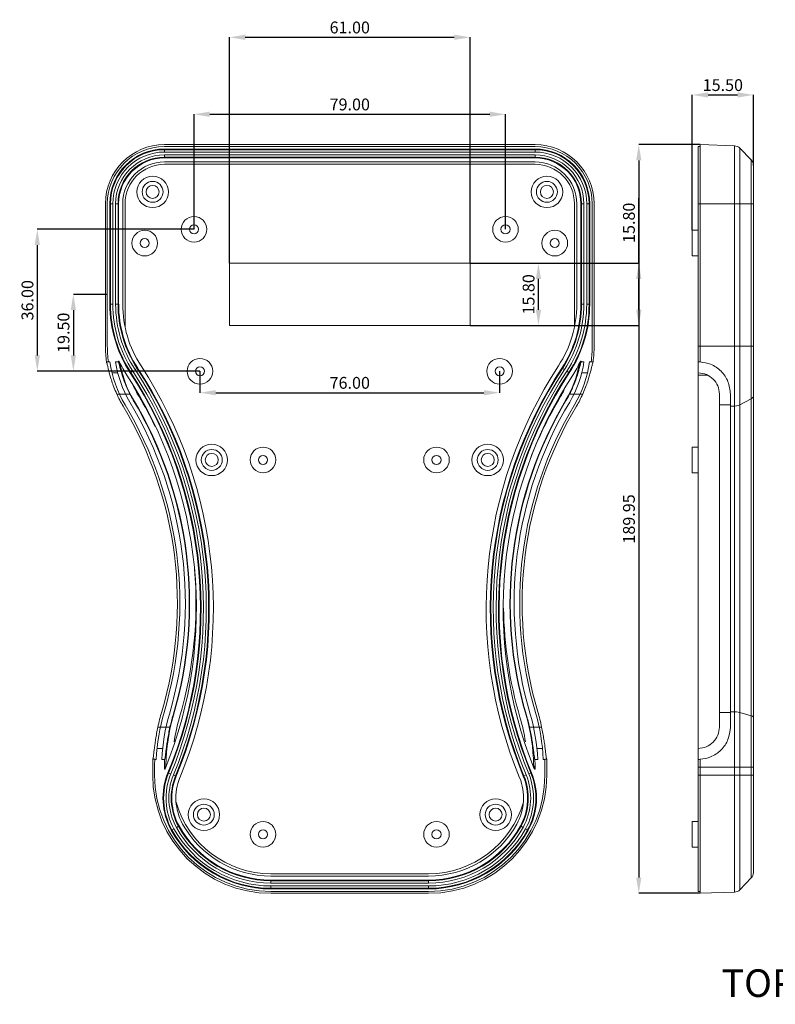
# Model space of a CAD drawing. Extents: x -104 to 1242, y -598 to 457.
# Drawn here: x 784 to 976, y 35 to 285 of the extents above; entities that cross this region are included whole.
import ezdxf

# ---------------------------------------------------------------- set-up
doc = ezdxf.new("R2010")
doc.units = 0
doc.header["$LTSCALE"] = 1.21
doc.header["$MEASUREMENT"] = 0
doc.layers.get('0').update_dxf_attribs({"linetype": 'CONTINUOUS', "lineweight": 20})
doc.layers.get('Defpoints').update_dxf_attribs({"linetype": 'CONTINUOUS'})
doc.layers.add('dimension', color=3, linetype='CONTINUOUS', lineweight=9)
doc.dimstyles.get("Standard").update_dxf_attribs({"dimtxt": 0.15625, "dimasz": 0.18, "dimexe": 0.18, "dimexo": 0.0625, "dimgap": 0.09, "dimtad": 0, "dimtih": 1, "dimtoh": 1, "dimdec": 4, "dimzin": 0, "dimdsep": 46, "dimtxsty": 'Standard', "dimcen": 0.09, "dimadec": 0, "dimazin": 0, "dimtp": 0.01, "dimtm": 0.01, "dimtfac": 1, "dimtdec": 4, "dimtofl": 0, "dimtmove": 0, "dimatfit": 0, "dimfxl": 1, "dimtolj": 1, "dimtzin": 0, "dimarcsym": 0})

# ---------------------------------------------------------------- blocks, each defined once
blk = doc.blocks.new('*D18')
at = {"layer": 'Defpoints', "color": 0, "transparency": 16777216}
for p in [(956.73, 253.19), (941.16, 63.24), (956.73, 63.24)]:
    blk.add_point(p, dxfattribs=at)
at = {"layer": 'dimension', "color": 6, "lineweight": -2, "transparency": 16777216}
for p, q in [((956.73, 253.19), (941.16, 253.19)), ((956.73, 63.24), (941.16, 63.24))]:
    blk.add_line(p, q, dxfattribs=at)
at = {"layer": 'dimension', "color": 4, "lineweight": -2, "transparency": 16777216}
blk.add_line((941.16, 249.19), (941.16, 67.24), dxfattribs=at)
at = {"layer": 'dimension', "color": 4, "transparency": 16777216}
for points in [[(940.49, 249.19), (941.83, 249.19), (941.16, 253.19)], [(940.49, 67.24), (941.83, 67.24), (941.16, 63.24)]]:
    blk.add_solid(points, dxfattribs=at)
at = {"layer": 'dimension', "color": 3, "transparency": 16777216, "insert": (938.66, 158.22), "char_height": 3, "attachment_point": 5, "rotation": 90}
blk.add_mtext('\\A1;189.95', dxfattribs=at)
blk = doc.blocks.new('*D61')
at = {"layer": 'Defpoints', "color": 0, "transparency": 16777216}
for p in [(907.36, 260.89), (828.36, 231.71), (907.36, 231.71)]:
    blk.add_point(p, dxfattribs=at)
at = {"layer": 'dimension', "color": 6, "lineweight": -2, "transparency": 16777216}
for p, q in [((828.36, 231.71), (828.36, 260.89)), ((907.36, 231.71), (907.36, 260.89))]:
    blk.add_line(p, q, dxfattribs=at)
at = {"layer": 'dimension', "color": 4, "lineweight": -2, "transparency": 16777216}
blk.add_line((832.36, 260.89), (903.36, 260.89), dxfattribs=at)
at = {"layer": 'dimension', "color": 4, "transparency": 16777216}
for points in [[(832.36, 261.56), (832.36, 260.23), (828.36, 260.89)], [(903.36, 261.56), (903.36, 260.23), (907.36, 260.89)]]:
    blk.add_solid(points, dxfattribs=at)
at = {"layer": 'dimension', "color": 3, "transparency": 16777216, "insert": (867.86, 263.39), "char_height": 3, "attachment_point": 5}
blk.add_mtext('\\A1;79.00', dxfattribs=at)
blk = doc.blocks.new('*D62')
at = {"layer": 'Defpoints', "color": 0, "transparency": 16777216}
for p in [(829.86, 195.71), (905.86, 195.71), (905.86, 190.25)]:
    blk.add_point(p, dxfattribs=at)
at = {"layer": 'dimension', "color": 6, "lineweight": -2, "transparency": 16777216}
for p, q in [((829.86, 195.71), (829.86, 190.25)), ((905.86, 195.71), (905.86, 190.25))]:
    blk.add_line(p, q, dxfattribs=at)
at = {"layer": 'dimension', "color": 4, "lineweight": -2, "transparency": 16777216}
blk.add_line((833.86, 190.25), (901.86, 190.25), dxfattribs=at)
at = {"layer": 'dimension', "color": 4, "transparency": 16777216}
for points in [[(833.86, 190.91), (833.86, 189.58), (829.86, 190.25)], [(901.86, 190.91), (901.86, 189.58), (905.86, 190.25)]]:
    blk.add_solid(points, dxfattribs=at)
at = {"layer": 'dimension', "color": 3, "transparency": 16777216, "insert": (867.86, 192.75), "char_height": 3, "attachment_point": 5}
blk.add_mtext('\\A1;76.00', dxfattribs=at)
blk = doc.blocks.new('*D63')
at = {"layer": 'Defpoints', "color": 0, "transparency": 16777216}
for p in [(828.36, 231.71), (788.61, 195.71), (829.86, 195.71)]:
    blk.add_point(p, dxfattribs=at)
at = {"layer": 'dimension', "color": 6, "lineweight": -2, "transparency": 16777216}
for p, q in [((828.36, 231.71), (788.61, 231.71)), ((829.86, 195.71), (788.61, 195.71))]:
    blk.add_line(p, q, dxfattribs=at)
at = {"layer": 'dimension', "color": 4, "lineweight": -2, "transparency": 16777216}
blk.add_line((788.61, 227.71), (788.61, 199.71), dxfattribs=at)
at = {"layer": 'dimension', "color": 4, "transparency": 16777216}
for points in [[(787.94, 227.71), (789.28, 227.71), (788.61, 231.71)], [(787.94, 199.71), (789.28, 199.71), (788.61, 195.71)]]:
    blk.add_solid(points, dxfattribs=at)
at = {"layer": 'dimension', "color": 3, "transparency": 16777216, "insert": (786.11, 213.71), "char_height": 3, "attachment_point": 5, "rotation": 90}
blk.add_mtext('\\A1;36.00', dxfattribs=at)
blk = doc.blocks.new('*D64')
at = {"layer": 'Defpoints', "color": 0, "transparency": 16777216}
for p in [(806.37, 215.21), (797.75, 195.71), (829.86, 195.71)]:
    blk.add_point(p, dxfattribs=at)
at = {"layer": 'dimension', "color": 6, "lineweight": -2, "transparency": 16777216}
for p, q in [((806.37, 215.21), (797.75, 215.21)), ((829.86, 195.71), (797.75, 195.71))]:
    blk.add_line(p, q, dxfattribs=at)
at = {"layer": 'dimension', "color": 4, "lineweight": -2, "transparency": 16777216}
blk.add_line((797.75, 211.21), (797.75, 199.71), dxfattribs=at)
at = {"layer": 'dimension', "color": 4, "transparency": 16777216}
for points in [[(797.08, 211.21), (798.41, 211.21), (797.75, 215.21)], [(797.08, 199.71), (798.41, 199.71), (797.75, 195.71)]]:
    blk.add_solid(points, dxfattribs=at)
at = {"layer": 'dimension', "color": 3, "transparency": 16777216, "insert": (795.25, 205.46), "char_height": 3, "attachment_point": 5, "rotation": 90}
blk.add_mtext('\\A1;19.50', dxfattribs=at)
blk = doc.blocks.new('*D76')
at = {"layer": 'Defpoints', "color": 0, "transparency": 16777216}
for p in [(898.36, 223.11), (941.16, 223.11), (898.36, 207.31)]:
    blk.add_point(p, dxfattribs=at)
at = {"layer": 'dimension', "color": 4, "lineweight": -2, "transparency": 16777216}
for p, q in [((941.16, 223.11), (941.16, 239.61)), ((941.16, 211.31), (941.16, 219.11))]:
    blk.add_line(p, q, dxfattribs=at)
at = {"layer": 'dimension', "color": 6, "lineweight": -2, "transparency": 16777216}
for p, q in [((898.36, 223.11), (941.16, 223.11)), ((898.36, 207.31), (941.16, 207.31))]:
    blk.add_line(p, q, dxfattribs=at)
at = {"layer": 'dimension', "color": 4, "transparency": 16777216}
for points in [[(940.49, 219.11), (941.83, 219.11), (941.16, 223.11)], [(940.49, 211.31), (941.83, 211.31), (941.16, 207.31)]]:
    blk.add_solid(points, dxfattribs=at)
at = {"layer": 'dimension', "color": 3, "transparency": 16777216, "insert": (938.66, 233.36), "char_height": 3, "attachment_point": 5, "rotation": 90}
blk.add_mtext('\\A1;15.80', dxfattribs=at)
blk = doc.blocks.new('*D77')
at = {"layer": 'Defpoints', "color": 0, "transparency": 16777216}
for p in [(898.36, 223.11), (915.71, 223.11), (898.36, 207.31)]:
    blk.add_point(p, dxfattribs=at)
at = {"layer": 'dimension', "color": 6, "lineweight": -2, "transparency": 16777216}
for p, q in [((898.36, 223.11), (915.71, 223.11)), ((898.36, 207.31), (915.71, 207.31))]:
    blk.add_line(p, q, dxfattribs=at)
at = {"layer": 'dimension', "color": 4, "lineweight": -2, "transparency": 16777216}
blk.add_line((915.71, 211.31), (915.71, 219.11), dxfattribs=at)
at = {"layer": 'dimension', "color": 4, "transparency": 16777216}
for points in [[(915.05, 219.11), (916.38, 219.11), (915.71, 223.11)], [(915.05, 211.31), (916.38, 211.31), (915.71, 207.31)]]:
    blk.add_solid(points, dxfattribs=at)
at = {"layer": 'dimension', "color": 3, "transparency": 16777216, "insert": (913.21, 215.21), "char_height": 3, "attachment_point": 5, "rotation": 90}
blk.add_mtext('\\A1;15.80', dxfattribs=at)
blk = doc.blocks.new('*D78')
at = {"layer": 'Defpoints', "color": 0, "transparency": 16777216}
for p in [(898.36, 280.42), (837.36, 223.11), (898.36, 223.11)]:
    blk.add_point(p, dxfattribs=at)
at = {"layer": 'dimension', "color": 6, "lineweight": -2, "transparency": 16777216}
for p, q in [((837.36, 223.11), (837.36, 280.42)), ((898.36, 223.11), (898.36, 280.42))]:
    blk.add_line(p, q, dxfattribs=at)
at = {"layer": 'dimension', "color": 4, "lineweight": -2, "transparency": 16777216}
blk.add_line((841.36, 280.42), (894.36, 280.42), dxfattribs=at)
at = {"layer": 'dimension', "color": 4, "transparency": 16777216}
for points in [[(841.36, 281.09), (841.36, 279.76), (837.36, 280.42)], [(894.36, 281.09), (894.36, 279.76), (898.36, 280.42)]]:
    blk.add_solid(points, dxfattribs=at)
at = {"layer": 'dimension', "color": 3, "transparency": 16777216, "insert": (867.86, 282.92), "char_height": 3, "attachment_point": 5}
blk.add_mtext('\\A1;61.00', dxfattribs=at)
blk = doc.blocks.new('*D83')
at = {"layer": 'Defpoints', "color": 0, "transparency": 16777216}
for p in [(970.23, 265.8), (970.23, 247.91), (954.73, 231.46)]:
    blk.add_point(p, dxfattribs=at)
at = {"layer": 'dimension', "color": 6, "lineweight": -2, "transparency": 16777216}
for p, q in [((954.73, 231.46), (954.73, 265.8)), ((970.23, 247.91), (970.23, 265.8))]:
    blk.add_line(p, q, dxfattribs=at)
at = {"layer": 'dimension', "color": 4, "lineweight": -2, "transparency": 16777216}
blk.add_line((958.73, 265.8), (966.23, 265.8), dxfattribs=at)
at = {"layer": 'dimension', "color": 4, "transparency": 16777216}
for points in [[(958.73, 266.47), (958.73, 265.13), (954.73, 265.8)], [(966.23, 266.47), (966.23, 265.13), (970.23, 265.8)]]:
    blk.add_solid(points, dxfattribs=at)
at = {"layer": 'dimension', "color": 3, "transparency": 16777216, "insert": (962.48, 268.3), "char_height": 3, "attachment_point": 5}
blk.add_mtext('\\A1;15.50', dxfattribs=at)

msp = doc.modelspace()

# ---------------------------------------------------------------- linework, layer by layer
at = {"color": 7, "linetype": 'Continuous'}
for p, q in [((914.846, 253.188), (820.866, 253.188)), ((820.866, 252.705), (914.846, 252.705)), ((956.228, 63.725), (956.228, 252.705)), ((956.228, 252.705), (956.728, 252.705)), ((956.728, 198.068), (956.728, 253.188)), ((965.423, 252.884), (956.728, 253.188)), ((914.846, 252.078), (820.866, 252.078)), ((820.866, 249.829), (914.846, 249.829)), ((969.666, 249.297), (966.791, 252.275)), ((820.866, 248.803), (914.846, 248.803)), ((820.866, 248.205), (914.846, 248.205)), ((970.228, 68.522), (970.228, 247.908)), ((805.883, 238.205), (805.883, 202.083)), ((806.366, 202.083), (806.366, 238.205)), ((806.993, 238.205), (806.993, 212.717)), ((809.242, 212.717), (809.242, 238.205)), ((810.268, 212.717), (810.268, 238.205)), ((810.866, 207.008), (810.866, 238.205)), ((924.846, 238.205), (924.846, 207.008)), ((925.444, 238.205), (925.444, 212.717)), ((926.47, 238.205), (926.47, 212.717)), ((928.719, 212.717), (928.719, 238.205)), ((929.346, 238.205), (929.346, 202.083)), ((929.828, 202.083), (929.828, 238.205)), ((956.228, 231.455), (954.728, 231.455)), ((954.728, 224.955), (954.728, 231.455)), ((956.228, 224.955), (954.728, 224.955)), ((837.356, 223.105), (898.356, 223.105)), ((837.356, 207.305), (837.356, 223.105)), ((898.356, 223.105), (898.356, 207.305)), ((837.356, 207.305), (898.356, 207.305)), ((806.641, 198.068), (806.154, 198.068)), ((807.042, 198.083), (806.638, 198.083)), ((809.166, 198.083), (808.456, 198.083)), ((927.256, 198.083), (926.546, 198.083)), ((929.074, 198.083), (928.67, 198.083)), ((929.558, 198.068), (929.071, 198.068)), ((807.572, 195.283), (809.014, 195.283)), ((928.14, 195.283), (926.698, 195.283)), ((961.599, 105.397), (961.599, 189.912)), ((964.399, 105.397), (964.399, 189.912)), ((956.228, 176.455), (954.728, 176.455)), ((954.728, 169.955), (954.728, 176.455)), ((956.228, 169.955), (954.728, 169.955)), ((820.396, 100.025), (818.989, 100.025)), ((916.723, 100.025), (915.316, 100.025)), ((817.873, 95.25), (817.873, 93.225)), ((818.396, 97.241), (817.913, 97.241)), ((818.356, 93.225), (818.356, 95.25)), ((818.395, 97.225), (818.796, 97.225)), ((820.197, 97.225), (820.899, 97.225)), ((820.858, 95.25), (820.858, 94.855)), ((915.515, 97.225), (914.813, 97.225)), ((914.854, 94.855), (914.854, 95.25)), ((917.317, 97.225), (916.916, 97.225)), ((917.799, 97.241), (917.316, 97.241)), ((917.356, 95.25), (917.356, 93.225)), ((917.838, 93.225), (917.838, 95.25)), ((956.728, 63.243), (956.728, 97.241)), ((956.228, 81.455), (954.728, 81.455)), ((954.728, 74.955), (954.728, 81.455)), ((956.228, 74.955), (954.728, 74.955)), ((887.856, 68.225), (847.856, 68.225)), ((887.856, 67.627), (847.856, 67.627)), ((887.856, 66.601), (847.856, 66.601)), ((969.666, 67.133), (966.791, 64.156)), ((847.856, 64.352), (887.856, 64.352)), ((887.856, 63.725), (847.856, 63.725)), ((847.856, 63.243), (887.856, 63.243)), ((956.728, 63.725), (956.228, 63.725)), ((965.423, 63.546), (956.728, 63.243))]:
    msp.add_line(p, q, dxfattribs=at)
at = {"color": 9, "linetype": 'Continuous'}
for p, q in [((820.866, 251.314), (820.866, 252.078)), ((820.866, 251.914), (914.846, 251.914)), ((820.866, 251.314), (914.846, 251.314)), ((914.846, 250.593), (820.866, 250.593)), ((820.866, 249.829), (820.866, 250.593)), ((914.846, 249.993), (820.866, 249.993)), ((914.846, 251.314), (914.846, 252.078)), ((914.846, 249.829), (914.846, 250.593)), ((806.993, 238.205), (807.757, 238.205)), ((807.157, 212.717), (807.157, 238.205)), ((807.757, 212.717), (807.757, 238.205)), ((808.478, 238.205), (808.478, 212.717)), ((808.478, 238.205), (809.242, 238.205)), ((809.078, 238.205), (809.078, 212.717)), ((926.47, 238.205), (927.234, 238.205)), ((926.634, 212.717), (926.634, 238.205)), ((927.234, 212.717), (927.234, 238.205)), ((927.955, 238.205), (927.955, 212.717)), ((927.955, 238.205), (928.719, 238.205)), ((928.554, 238.205), (928.554, 212.717)), ((806.993, 212.717), (807.757, 212.717)), ((808.478, 212.717), (809.242, 212.717)), ((926.47, 212.717), (927.234, 212.717)), ((927.955, 212.717), (928.719, 212.717)), ((812.178, 195.291), (812.818, 195.709)), ((813.422, 196.103), (814.062, 196.521)), ((921.65, 196.521), (922.29, 196.103)), ((922.894, 195.709), (923.534, 195.291)), ((812.087, 189.912), (808.759, 189.912)), ((923.625, 189.912), (926.953, 189.912)), ((813.015, 188.441), (812.93, 188.39)), ((922.697, 188.441), (922.782, 188.39)), ((823.141, 108.421), (823.047, 108.449)), ((912.571, 108.421), (912.665, 108.449)), ((822.258, 105.397), (819.188, 105.397)), ((913.453, 105.397), (916.524, 105.397)), ((821.016, 95.25), (820.858, 95.25)), ((914.695, 95.25), (914.854, 95.25)), ((821.755, 93.829), (822.461, 93.539)), ((823.128, 93.265), (823.835, 92.974)), ((911.877, 92.974), (912.584, 93.265)), ((913.25, 93.539), (913.957, 93.829)), ((823.899, 79.953), (824.568, 80.323)), ((911.144, 80.323), (911.813, 79.953)), ((822.6, 79.233), (823.269, 79.603)), ((912.443, 79.603), (913.112, 79.233)), ((847.856, 65.837), (847.856, 66.601)), ((847.856, 66.437), (887.856, 66.437)), ((847.856, 65.837), (887.856, 65.837)), ((887.856, 65.117), (847.856, 65.117)), ((847.856, 64.352), (847.856, 65.117)), ((887.856, 65.837), (887.856, 66.601)), ((887.856, 64.352), (887.856, 65.117)), ((887.856, 64.517), (847.856, 64.517))]:
    msp.add_line(p, q, dxfattribs=at)
at = {"color": 7, "linetype": 'Continuous'}
for centre, radius in [((817.856, 241.205), 4), ((917.856, 241.205), 4), ((817.856, 241.205), 2.65), ((817.856, 241.205), 1.65), ((917.856, 241.205), 2.65), ((917.856, 241.205), 1.65), ((828.356, 231.705), 3.25), ((907.356, 231.705), 3.25), ((828.356, 231.705), 1.15), ((907.356, 231.705), 1.15), ((815.856, 228.205), 3.25), ((919.856, 228.205), 3.25), ((815.856, 228.205), 1.15), ((919.856, 228.205), 1.15), ((829.856, 195.705), 3.25), ((905.856, 195.705), 3.25), ((829.856, 195.705), 1.15), ((905.856, 195.705), 1.15), ((832.856, 173.205), 4), ((832.856, 173.205), 2.65), ((845.856, 173.205), 3.25), ((889.856, 173.205), 3.25), ((902.856, 173.205), 4), ((902.856, 173.205), 2.65), ((832.856, 173.205), 1.65), ((845.856, 173.205), 1.15), ((889.856, 173.205), 1.15), ((902.856, 173.205), 1.65), ((830.856, 83.205), 4), ((830.856, 83.205), 2.65), ((904.856, 83.205), 4), ((904.856, 83.205), 2.65), ((830.856, 83.205), 1.65), ((904.856, 83.205), 1.65), ((845.856, 78.205), 3.25), ((889.856, 78.205), 3.25), ((845.856, 78.205), 1.15), ((889.856, 78.205), 1.15)]:
    msp.add_circle(centre, radius, dxfattribs=at)
for centre, radius, start, end in [((820.866, 238.205), 14.983, 90, 180), ((820.866, 238.205), 14.5, 90, 180), ((914.846, 238.205), 14.983, 0, 90), ((914.846, 238.205), 14.5, 0, 90), ((965.353, 250.885), 2, 44, 88), ((820.866, 238.205), 13.873, 90, 180), ((820.866, 238.205), 11.624, 90, 180), ((914.846, 238.205), 13.873, 0, 90), ((914.846, 238.205), 11.624, 0, 90), ((820.866, 238.205), 10.598, 90, 180), ((820.866, 238.205), 10, 90, 180), ((914.846, 238.205), 10.598, 0, 90), ((914.846, 238.205), 10, 0, 90), ((968.228, 247.908), 2, 0, 44), ((838.868, 212.717), 31.875, 180, 213.14078), ((838.868, 212.717), 29.625, 180, 213.14078), ((838.868, 212.717), 28.6, 180, 213.14078), ((896.844, 212.717), 28.6, 326.85922, 0), ((896.844, 212.717), 29.625, 326.85922, 0), ((896.844, 212.717), 31.875, 326.85922, 0), ((835.866, 202.083), 29.983, 180, 187.69686), ((835.866, 202.083), 29.5, 180, 187.79292), ((899.846, 202.083), 29.5, 352.20708, 0), ((899.846, 202.083), 29.983, 352.30314, 0), ((835.866, 202.083), 29.1, 187.90072, 210.83777), ((835.866, 202.083), 27.7, 188.30279, 210.83777), ((835.866, 202.083), 26.998, 188.40752, 188.52021), ((838.868, 212.717), 32.9, 206.19494, 213.14078), ((899.846, 202.083), 27.7, 329.16223, 351.69721), ((896.844, 212.717), 32.9, 326.85922, 333.80507), ((899.846, 202.083), 29.1, 329.16223, 352.09928), ((899.846, 202.083), 26.998, 351.47979, 351.59248), ((835.866, 202.083), 26.614, 191.00651, 210.83777), ((720.538, 135.459), 109.443, 337.64292, 33.14078), ((720.538, 135.459), 111.692, 337.64292, 33.14078), ((720.538, 135.459), 112.718, 337.64292, 33.14078), ((1015.174, 135.459), 112.718, 146.85922, 202.35708), ((1015.174, 135.459), 111.692, 146.85922, 202.35708), ((1015.174, 135.459), 109.443, 146.85922, 202.35708), ((899.846, 202.083), 26.614, 329.16223, 348.99349), ((720.538, 135.459), 108.418, 337.98471, 33.14078), ((1015.174, 135.459), 108.418, 146.85922, 202.01529), ((835.866, 202.083), 29.715, 204.18067, 210.83777), ((835.866, 202.083), 26.713, 207.10647, 210.83777), ((835.866, 202.083), 25, 203.01962, 210.83777), ((899.846, 202.083), 25, 329.16223, 333.23524), ((899.846, 202.083), 26.713, 329.16223, 332.89353), ((899.846, 202.083), 29.715, 329.16223, 335.81933), ((726.608, 136.855), 99.548, 343.58749, 30.83777), ((726.608, 136.855), 100.535, 343.58749, 30.83777), ((726.608, 136.855), 100.634, 343.58749, 30.83777), ((726.608, 136.855), 102.248, 25.99237, 30.83777), ((1009.104, 136.855), 100.634, 149.16223, 196.41251), ((1009.104, 136.855), 100.535, 149.16223, 196.41251), ((1009.104, 136.855), 99.548, 149.16223, 196.41251), ((1009.104, 136.855), 102.248, 149.16223, 158.95802), ((726.608, 136.855), 97.533, 343.58749, 30.83777), ((726.608, 136.855), 98.148, 343.58749, 30.83777), ((1009.104, 136.855), 98.148, 149.16223, 196.41251), ((1009.104, 136.855), 97.533, 149.16223, 196.41251), ((726.608, 136.855), 102.248, 343.58749, 4.86083), ((1009.104, 136.855), 102.248, 180.70446, 196.41251), ((867.856, 95.25), 49.1, 163.58749, 177.69468), ((867.856, 95.25), 49.715, 163.58749, 168.22337), ((867.856, 95.25), 47.7, 163.58749, 177.62698), ((867.856, 95.25), 46.614, 163.58749, 179.28832), ((867.856, 95.25), 46.713, 163.58749, 167.45465), ((867.856, 95.25), 45, 163.58749, 171.79535), ((867.856, 95.25), 45, 8.20465, 16.41251), ((867.856, 95.25), 46.614, 0.71168, 16.41251), ((867.856, 95.25), 46.713, 12.54535, 16.41251), ((867.856, 95.25), 47.7, 2.37302, 16.41251), ((867.856, 95.25), 49.1, 2.30532, 16.41251), ((867.856, 95.25), 49.715, 11.77663, 16.41251), ((867.856, 95.25), 49.983, 177.71751, 180), ((867.856, 95.25), 49.5, 177.71332, 180), ((867.856, 95.25), 46.998, 177.59153, 180), ((867.856, 95.25), 46.998, 0, 2.40847), ((867.856, 95.25), 49.5, 0, 2.28668), ((867.856, 95.25), 49.983, 0, 2.28249), ((847.856, 93.225), 29.983, 180, 270), ((847.856, 93.225), 29.5, 180, 270), ((837.361, 87.411), 16.875, 157.64292, 208.9871), ((837.361, 87.411), 14.625, 157.64292, 208.9871), ((837.361, 87.411), 13.6, 157.64292, 208.9871), ((887.856, 93.225), 29.5, 270, 0), ((887.856, 93.225), 29.983, 270, 0), ((898.351, 87.411), 13.6, 331.0129, 22.35708), ((898.351, 87.411), 14.625, 331.0129, 22.35708), ((898.351, 87.411), 16.875, 331.0129, 22.35708), ((847.856, 93.225), 25, 196.01024, 270), ((887.856, 93.225), 25, 270, 343.98976), ((847.856, 93.225), 26.624, 208.9871, 270), ((847.856, 93.225), 25.598, 208.9871, 270), ((887.856, 93.225), 25.598, 270, 331.0129), ((887.856, 93.225), 26.624, 270, 331.0129), ((847.856, 93.225), 28.873, 208.9871, 270), ((887.856, 93.225), 28.873, 270, 331.0129), ((968.228, 68.522), 2, 316, 0), ((965.353, 65.545), 2, 272, 316)]:
    msp.add_arc(centre, radius, start, end, dxfattribs=at)
at = {"color": 9, "linetype": 'Continuous'}
for centre, radius, start, end in [((820.866, 238.205), 13.708, 90, 180), ((820.866, 238.205), 13.109, 90, 180), ((820.866, 238.205), 12.388, 90, 180), ((820.866, 238.205), 11.788, 90, 180), ((914.846, 238.205), 13.708, 0, 90), ((914.846, 238.205), 13.109, 0, 90), ((914.846, 238.205), 12.388, 0, 90), ((914.846, 238.205), 11.788, 0, 90), ((838.868, 212.717), 31.71, 180, 213.14078), ((838.868, 212.717), 31.11, 180, 213.14078), ((838.868, 212.717), 30.39, 180, 213.14078), ((838.868, 212.717), 29.79, 180, 213.14078), ((896.844, 212.717), 29.79, 326.85922, 0), ((896.844, 212.717), 30.39, 326.85922, 0), ((896.844, 212.717), 31.11, 326.85922, 0), ((896.844, 212.717), 31.71, 326.85922, 0), ((720.538, 135.459), 109.607, 337.64292, 33.14078), ((720.538, 135.459), 110.207, 337.64292, 33.14078), ((720.538, 135.459), 110.928, 337.64292, 33.14078), ((720.538, 135.459), 111.528, 337.64292, 33.14078), ((1015.174, 135.459), 111.528, 146.85922, 202.35708), ((1015.174, 135.459), 110.928, 146.85922, 202.35708), ((1015.174, 135.459), 110.207, 146.85922, 202.35708), ((1015.174, 135.459), 109.607, 146.85922, 202.35708), ((837.361, 87.411), 16.71, 157.64292, 208.9871), ((837.361, 87.411), 16.11, 157.64292, 208.9871), ((837.361, 87.411), 15.39, 157.64292, 208.9871), ((837.361, 87.411), 14.79, 157.64292, 208.9871), ((898.351, 87.411), 14.79, 331.0129, 22.35708), ((898.351, 87.411), 15.39, 331.0129, 22.35708), ((898.351, 87.411), 16.11, 331.0129, 22.35708), ((898.351, 87.411), 16.71, 331.0129, 22.35708), ((847.856, 93.225), 27.388, 208.9871, 270), ((847.856, 93.225), 26.788, 208.9871, 270), ((887.856, 93.225), 26.788, 270, 331.0129), ((887.856, 93.225), 27.388, 270, 331.0129), ((847.856, 93.225), 28.708, 208.9871, 270), ((847.856, 93.225), 28.109, 208.9871, 270), ((887.856, 93.225), 28.109, 270, 331.0129), ((887.856, 93.225), 28.708, 270, 331.0129)]:
    msp.add_arc(centre, radius, start, end, dxfattribs=at)
at = {"color": 7, "linetype": 'Continuous'}
for points in [[(806.239, 197.835), (806.154, 198.068)], [(808.759, 189.912), (808.029, 191.668), (807.492, 193.178), (807.097, 194.457), (806.792, 195.57), (806.551, 196.546), (806.368, 197.32), (806.239, 197.835)], [(809.158, 198.136), (809.166, 198.192), (809.202, 198.234), (809.255, 198.251), (809.309, 198.236), (809.322, 198.226)], [(809.182, 198.072), (809.201, 198.043)], [(809.201, 198.043), (809.3, 197.746)], [(809.3, 197.746), (809.448, 197.187)], [(809.322, 198.226), (809.347, 198.194)], [(926.264, 197.187), (926.411, 197.746)], [(926.365, 198.194), (926.403, 198.236), (926.457, 198.251), (926.51, 198.234), (926.546, 198.191), (926.554, 198.136)], [(926.411, 197.746), (926.511, 198.043)], [(926.511, 198.043), (926.53, 198.072)], [(929.473, 197.835), (929.344, 197.32), (929.161, 196.546), (928.92, 195.571), (928.615, 194.456), (928.219, 193.177), (927.682, 191.667), (926.953, 189.912)], [(929.558, 198.068), (929.473, 197.835)], [(956.228, 198.083), (956.728, 198.068)], [(956.728, 198.068), (959.376, 197.452), (962.017, 195.678), (963.771, 193.053), (964.399, 189.912)], [(809.448, 197.187), (809.506, 196.96)], [(809.506, 196.96), (809.656, 196.38), (809.94, 195.353), (810.318, 194.14), (810.802, 192.792), (811.393, 191.364), (812.087, 189.912)], [(809.928, 197.068), (809.888, 197.109), (809.833, 197.121), (809.781, 197.103), (809.747, 197.059), (809.741, 197.002)], [(923.625, 189.912), (924.319, 191.364), (924.91, 192.792), (925.394, 194.14), (925.772, 195.353), (926.056, 196.38), (926.206, 196.96)], [(925.97, 197.002), (925.965, 197.058), (925.931, 197.103), (925.879, 197.121), (925.824, 197.109), (925.784, 197.068)], [(926.206, 196.96), (926.264, 197.187)], [(956.265, 195.283), (956.228, 195.283)], [(961.599, 189.912), (961.186, 191.978), (960.034, 193.702), (958.298, 194.868), (956.265, 195.283)], [(817.913, 97.241), (817.975, 97.474), (818.051, 97.98), (818.144, 98.744), (818.264, 99.735), (818.42, 100.926), (818.62, 102.286), (818.874, 103.788), (819.188, 105.397)], [(822.258, 105.397), (821.926, 103.798), (821.651, 102.264), (821.432, 100.855), (821.264, 99.618), (821.137, 98.603), (821.039, 97.847), (820.962, 97.383), (820.899, 97.225)], [(914.813, 97.225), (914.75, 97.383), (914.673, 97.847), (914.575, 98.603), (914.448, 99.618), (914.28, 100.855), (914.061, 102.264), (913.786, 103.798), (913.453, 105.397)], [(916.524, 105.397), (916.838, 103.788), (917.092, 102.285), (917.292, 100.926), (917.448, 99.734), (917.568, 98.744), (917.661, 97.98), (917.737, 97.474), (917.799, 97.241)], [(956.228, 100.025), (958.29, 100.437), (960.032, 101.604), (961.191, 103.342), (961.599, 105.397)], [(964.399, 105.397), (963.779, 102.273), (962.014, 99.627), (959.362, 97.85), (956.728, 97.241)], [(821.246, 95.829), (821.26, 95.776), (821.3, 95.738), (821.354, 95.728), (821.357, 95.728)], [(914.355, 95.728), (914.358, 95.728), (914.412, 95.738), (914.452, 95.776), (914.466, 95.829)], [(956.728, 97.241), (956.228, 97.225)], [(821.051, 94.818), (821.017, 94.775), (820.966, 94.756), (820.913, 94.766), (820.873, 94.803), (820.858, 94.855)], [(914.854, 94.855), (914.839, 94.803), (914.799, 94.766), (914.746, 94.756), (914.695, 94.775), (914.661, 94.818)]]:
    msp.add_spline(points, degree=3, dxfattribs=at)
at = {"color": 9, "linetype": 'Continuous'}
for points in [[(809.201, 198.043), (809.377, 197.698)], [(809.377, 197.698), (809.557, 197.349)], [(926.155, 197.349), (926.335, 197.698)], [(809.557, 197.349), (809.741, 197.002)], [(925.97, 197.002), (926.155, 197.349)], [(820.937, 95.052), (820.872, 94.89)], [(821.016, 95.25), (820.937, 95.052)], [(821.03, 95.284), (821.016, 95.25)], [(821.016, 95.25), (821.039, 95.187), (821.098, 95.152), (821.164, 95.163), (821.168, 95.165)], [(821.131, 95.538), (821.03, 95.284)], [(821.246, 95.829), (821.131, 95.538)], [(914.581, 95.538), (914.466, 95.829)], [(914.695, 95.25), (914.672, 95.187), (914.614, 95.152), (914.547, 95.163), (914.544, 95.165)], [(914.682, 95.284), (914.581, 95.538)], [(914.695, 95.25), (914.682, 95.284)], [(914.775, 95.052), (914.695, 95.25)], [(914.854, 94.855), (914.775, 95.052)]]:
    msp.add_spline(points, degree=3, dxfattribs=at)
at = {"layer": 'dimension', "color": 9}
for p, q in [((965.423, 252.884), (965.423, 63.546)), ((966.791, 252.275), (966.791, 64.156)), ((969.666, 67.133), (969.666, 249.297)), ((956.228, 238.205), (970.228, 238.205)), ((956.228, 202.083), (970.228, 202.083)), ((956.228, 194.731), (958.575, 194.731)), ((966.791, 187.182), (969.666, 188.708)), ((970.162, 189.161), (970.228, 189.42)), ((961.599, 187.166), (964.399, 187.166)), ((965.423, 186.87), (964.399, 186.851)), ((961.599, 109.123), (964.399, 109.123)), ((965.423, 109.287), (964.399, 109.297)), ((969.666, 108.274), (966.791, 109.115)), ((956.228, 95.25), (970.228, 95.25)), ((956.228, 93.225), (970.228, 93.225))]:
    msp.add_line(p, q, dxfattribs=at)
for points in [[(969.666, 188.708), (969.971, 188.918), (970.162, 189.161)], [(966.791, 187.182), (966.393, 187.019), (965.926, 186.912), (965.423, 186.87)], [(966.791, 109.115), (966.393, 109.205), (965.926, 109.264), (965.423, 109.287)], [(969.666, 108.274), (969.971, 108.158), (970.162, 108.024), (970.228, 107.881)]]:
    msp.add_lwpolyline(points, dxfattribs=at)

# ---------------------------------------------------------------- texts
at = {"layer": 'dimension', "insert": (962.149, 43.954), "char_height": 7, "width": 189.6509, "attachment_point": 1}
msp.add_mtext('TOP-(MDL-S-{\\f新細明體|b0|i0|c136|p54;16265})', dxfattribs=at)

# ---------------------------------------------------------------- dimensions: what is measured, and where the dimension line sits
at = {"layer": 'dimension'}
for base, p1, p2, picture, middle in [((898.356, 280.422), (837.356, 223.105), (898.356, 223.105), '*D78', (867.856, 282.922)), ((970.228, 265.8), (954.728, 231.455), (970.228, 247.908), '*D83', (962.478, 268.3)), ((907.356, 260.894), (828.356, 231.705), (907.356, 231.705), '*D61', (867.856, 263.394)), ((905.856, 190.248), (829.856, 195.705), (905.856, 195.705), '*D62', (867.856, 192.748))]:
    dim = msp.add_linear_dim(base=base, p1=p1, p2=p2, dimstyle='Standard', override={"dimtxt": 3, "dimasz": 4, "dimexe": 0, "dimexo": 0, "dimgap": 1, "dimtad": 1, "dimtih": 0, "dimtoh": 0, "dimdec": 2, "dimcen": 0, "dimclrd": 4, "dimclre": 6, "dimclrt": 3, "dimtp": 0, "dimtm": 0, "dimtdec": 2, "dimatfit": 3}, dxfattribs=at)
    dim.commit()
    dim.dimension.update_dxf_attribs({"geometry": picture, "text_midpoint": middle})
for base, p1, p2, angle, picture, middle in [((941.1595, 63.2426), (956.7277, 253.1877), (956.7277, 63.2426), 90, '*D18', (941.1595, 158.2151)), ((941.16, 223.105), (898.356, 207.305), (898.356, 223.105), 270, '*D76', (941.16, 233.355)), ((915.712, 223.105), (898.356, 207.305), (898.356, 223.105), 270, '*D77', (915.712, 215.205))]:
    dim = msp.add_linear_dim(base=base, p1=p1, p2=p2, angle=angle, dimstyle='Standard', override={"dimtxt": 3, "dimasz": 4, "dimexe": 0, "dimexo": 0, "dimgap": 1, "dimtad": 1, "dimtih": 0, "dimtoh": 0, "dimdec": 2, "dimcen": 0, "dimclrd": 4, "dimclre": 6, "dimclrt": 3, "dimtp": 0, "dimtm": 0, "dimtdec": 2, "dimatfit": 3}, dxfattribs=at)
    dim.commit()
    dim.dimension.update_dxf_attribs({"geometry": picture, "text_midpoint": middle, "dimtype": 160})
for base, p1, picture, middle in [((788.61, 195.705), (828.356, 231.705), '*D63', (786.11, 213.705)), ((797.746, 195.705), (806.366, 215.205), '*D64', (795.246, 205.455))]:
    dim = msp.add_linear_dim(base=base, p1=p1, p2=(829.856, 195.705), angle=90, dimstyle='Standard', override={"dimtxt": 3, "dimasz": 4, "dimexe": 0, "dimexo": 0, "dimgap": 1, "dimtad": 1, "dimtih": 0, "dimtoh": 0, "dimdec": 2, "dimcen": 0, "dimclrd": 4, "dimclre": 6, "dimclrt": 3, "dimtp": 0, "dimtm": 0, "dimtdec": 2, "dimatfit": 3}, dxfattribs=at)
    dim.commit()
    dim.dimension.update_dxf_attribs({"geometry": picture, "text_midpoint": middle})

doc.saveas('drawing.dxf')
